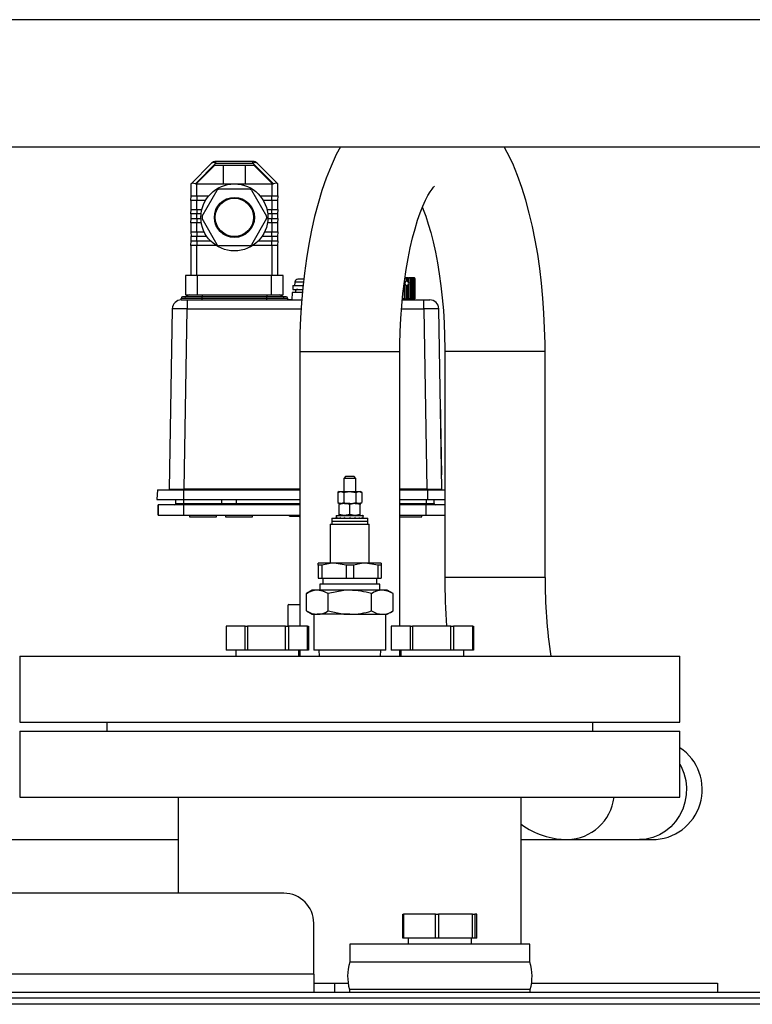
# Model space of a CAD drawing. Units: millimetres. Extents: x 0 to 11880, y 0 to 8400.
# Drawn here: x 1790 to 2034, y 6203 to 6531 of the extents above; entities that cross this region are included whole.
import ezdxf

# ---------------------------------------------------------------- set-up
doc = ezdxf.new("R2010")
doc.units = ezdxf.units.MM
doc.header["$LTSCALE"] = 20
doc.layers.add('AM_0', color=7, linetype='Continuous', lineweight=25)

msp = doc.modelspace()

# ---------------------------------------------------------------- linework, layer by layer
at = {"layer": 'AM_0'}
for p, q in [((2132.4, 6531.5), (1214.6, 6531.5)), ((1214.6, 6489.1), (2132.4, 6489.1)), ((1853.77, 6483.66), (1846.92, 6476.81)), ((1848.33, 6476.81), (1855.18, 6483.66)), ((1848.63, 6476.76), (1854.87, 6483)), ((1854.87, 6483), (1867.83, 6483)), ((1867.52, 6484.25), (1855.18, 6484.25)), ((1855.18, 6483.66), (1855.18, 6484.25)), ((1855.18, 6483.66), (1867.52, 6483.66)), ((1857.74, 6476.75), (1857.74, 6483)), ((1864.97, 6483), (1864.97, 6476.75)), ((1867.52, 6483.66), (1867.52, 6484.25)), ((1867.52, 6483.66), (1874.37, 6476.81)), ((1867.83, 6483), (1874.07, 6476.76)), ((1875.78, 6476.81), (1868.94, 6483.66)), ((1846.92, 6476.81), (1846.85, 6476.75)), ((1846.85, 6476.75), (1846.85, 6472.75)), ((1848.62, 6476.75), (1848.63, 6476.76)), ((1848.85, 6476.75), (1848.62, 6476.75)), ((1848.85, 6472.75), (1848.85, 6476.75)), ((1848.85, 6476.75), (1861.35, 6476.75)), ((1861.35, 6476.75), (1873.85, 6476.75)), ((1873.85, 6476.75), (1873.85, 6472.75)), ((1874.08, 6476.75), (1873.85, 6476.75)), ((1874.07, 6476.76), (1874.08, 6476.75)), ((1875.85, 6476.75), (1875.78, 6476.81)), ((1875.85, 6472.75), (1875.85, 6476.75)), ((1846.85, 6472.75), (1848.85, 6472.75)), ((1846.85, 6471.25), (1846.95, 6472.75)), ((1848.85, 6472.75), (1852.79, 6472.75)), ((1848.85, 6472.75), (1848.85, 6471.25)), ((1850.61, 6465.98), (1855.64, 6474.69)), ((1856.32, 6475.09), (1866.38, 6475.09)), ((1867.06, 6474.69), (1872.09, 6465.98)), ((1869.91, 6472.75), (1873.85, 6472.75)), ((1873.85, 6472.75), (1875.85, 6472.75)), ((1873.85, 6471.25), (1873.85, 6472.75)), ((1875.85, 6472.75), (1875.75, 6471.25)), ((1846.85, 6471.25), (1846.85, 6468.25)), ((1848.85, 6471.25), (1846.85, 6471.25)), ((1848.85, 6468.25), (1848.85, 6471.25)), ((1851.73, 6471.25), (1848.85, 6471.25)), ((1873.85, 6471.25), (1870.97, 6471.25)), ((1873.85, 6471.25), (1873.85, 6468.25)), ((1875.85, 6471.25), (1873.85, 6471.25)), ((1875.85, 6468.25), (1875.85, 6471.25)), ((1846.85, 6468.25), (1848.85, 6468.25)), ((1846.85, 6466.75), (1846.95, 6468.25)), ((1846.85, 6466.75), (1846.85, 6465.25)), ((1848.85, 6466.75), (1846.85, 6466.75)), ((1848.85, 6468.25), (1850.51, 6468.25)), ((1848.85, 6468.25), (1848.85, 6466.75)), ((1848.85, 6465.25), (1848.85, 6466.75)), ((1850.25, 6466.75), (1848.85, 6466.75)), ((1872.19, 6468.25), (1873.85, 6468.25)), ((1873.85, 6466.75), (1872.45, 6466.75)), ((1873.85, 6468.25), (1875.85, 6468.25)), ((1873.85, 6466.75), (1873.85, 6468.25)), ((1873.85, 6466.75), (1873.85, 6465.25)), ((1875.85, 6466.75), (1873.85, 6466.75)), ((1875.85, 6468.25), (1875.75, 6466.75)), ((1875.85, 6465.25), (1875.85, 6466.75)), ((1846.85, 6465.25), (1848.85, 6465.25)), ((1846.85, 6463.75), (1846.95, 6465.25)), ((1846.85, 6463.75), (1846.85, 6460.75)), ((1848.85, 6463.75), (1846.85, 6463.75)), ((1848.85, 6465.25), (1850.2, 6465.25)), ((1848.85, 6465.25), (1848.85, 6463.75)), ((1848.85, 6460.75), (1848.85, 6463.75)), ((1850.34, 6463.75), (1848.85, 6463.75)), ((1855.64, 6456.48), (1850.61, 6465.19)), ((1872.09, 6465.19), (1867.06, 6456.48)), ((1873.85, 6463.75), (1872.36, 6463.75)), ((1872.51, 6465.25), (1873.85, 6465.25)), ((1873.85, 6465.25), (1875.85, 6465.25)), ((1873.85, 6463.75), (1873.85, 6465.25)), ((1873.85, 6463.75), (1873.85, 6460.75)), ((1875.85, 6463.75), (1873.85, 6463.75)), ((1875.85, 6465.25), (1875.75, 6463.75)), ((1875.85, 6460.75), (1875.85, 6463.75)), ((1846.85, 6460.75), (1848.85, 6460.75)), ((1846.85, 6460.75), (1846.95, 6459.25)), ((1846.85, 6459.25), (1846.85, 6457.75)), ((1848.85, 6459.25), (1846.85, 6459.25)), ((1848.85, 6460.75), (1851.3, 6460.75)), ((1848.85, 6460.75), (1848.85, 6459.25)), ((1848.85, 6457.75), (1848.85, 6459.25)), ((1852.17, 6459.25), (1848.85, 6459.25)), ((1873.85, 6459.25), (1870.54, 6459.25)), ((1871.41, 6460.75), (1873.85, 6460.75)), ((1873.85, 6460.75), (1875.85, 6460.75)), ((1873.85, 6459.25), (1873.85, 6460.75)), ((1873.85, 6459.25), (1873.85, 6457.75)), ((1875.85, 6459.25), (1873.85, 6459.25)), ((1875.85, 6460.75), (1875.75, 6459.25)), ((1875.85, 6457.75), (1875.85, 6459.25)), ((1846.85, 6457.75), (1848.85, 6457.75)), ((1846.85, 6456.25), (1846.95, 6457.75)), ((1846.85, 6456.25), (1846.85, 6446.25)), ((1848.85, 6456.25), (1846.85, 6456.25)), ((1848.85, 6457.75), (1853.41, 6457.75)), ((1848.85, 6457.75), (1848.85, 6456.25)), ((1848.85, 6446.25), (1848.85, 6456.25)), ((1855.24, 6456.25), (1848.85, 6456.25)), ((1866.38, 6456.09), (1856.32, 6456.09)), ((1873.85, 6456.25), (1867.46, 6456.25)), ((1869.29, 6457.75), (1873.85, 6457.75)), ((1873.85, 6457.75), (1875.85, 6457.75)), ((1873.85, 6456.25), (1873.85, 6457.75)), ((1873.85, 6456.25), (1873.85, 6446.25)), ((1875.85, 6456.25), (1873.85, 6456.25)), ((1875.85, 6457.75), (1875.75, 6456.25)), ((1875.85, 6446.25), (1875.85, 6456.25)), ((1845.1, 6446.25), (1845.1, 6439.75)), ((1849.1, 6446.25), (1845.1, 6446.25)), ((1849.1, 6439.75), (1849.1, 6446.25)), ((1873.6, 6446.25), (1849.1, 6446.25)), ((1873.6, 6446.25), (1873.6, 6439.75)), ((1877.6, 6446.25), (1873.6, 6446.25)), ((1877.6, 6439.75), (1877.6, 6446.25)), ((1880.85, 6442.88), (1880.85, 6441.58)), ((1880.85, 6442.88), (1884.2, 6442.88)), ((1881.44, 6443.88), (1881.35, 6442.88)), ((1881.48, 6443.88), (1881.44, 6443.88)), ((1881.49, 6444.06), (1881.48, 6443.88)), ((1884.34, 6444.06), (1881.49, 6444.06)), ((1884.44, 6444.98), (1882.51, 6444.98)), ((1917.98, 6444.11), (1917.98, 6438.5)), ((1917.98, 6438.5), (1917.98, 6444.11)), ((1918.08, 6438.5), (1918.08, 6443.42)), ((1918.7, 6445.5), (1918.23, 6445.5)), ((1918.71, 6445.5), (1918.67, 6444.38)), ((1918.67, 6445.2), (1918.67, 6445.2)), ((1918.67, 6445.2), (1918.67, 6444.38)), ((1918.67, 6444.38), (1918.67, 6445.2)), ((1918.67, 6444.38), (1918.67, 6444.38)), ((1918.67, 6442.91), (1918.67, 6442.92)), ((1918.67, 6442.92), (1918.67, 6438.5)), ((1918.67, 6438.5), (1918.67, 6442.91)), ((1918.71, 6438.5), (1918.67, 6442.91)), ((1918.71, 6445.5), (1918.7, 6445.5)), ((1918.86, 6445.5), (1918.71, 6445.5)), ((1919.29, 6445.5), (1918.86, 6445.5)), ((1919.29, 6445.5), (1919.43, 6445.5)), ((1919.3, 6445.2), (1919.3, 6444.02)), ((1919.3, 6445.2), (1919.3, 6445.2)), ((1919.3, 6444.01), (1919.3, 6445.2)), ((1919.3, 6444.02), (1919.3, 6444.01)), ((1919.3, 6443.28), (1919.3, 6443.27)), ((1919.3, 6438.5), (1919.3, 6443.28)), ((1919.3, 6443.27), (1919.3, 6438.5)), ((1919.8, 6445.5), (1919.43, 6445.5)), ((1919.8, 6445.5), (1919.92, 6445.5)), ((1919.86, 6445.2), (1919.86, 6438.5)), ((1919.86, 6445.2), (1919.86, 6445.2)), ((1919.86, 6438.5), (1919.86, 6445.2)), ((1920.24, 6445.5), (1919.92, 6445.5)), ((1920.24, 6445.5), (1920.34, 6445.5)), ((1920.59, 6445.5), (1920.34, 6445.5)), ((1920.34, 6445.2), (1920.34, 6438.5)), ((1920.35, 6445.2), (1920.34, 6445.2)), ((1920.35, 6438.5), (1920.35, 6445.2)), ((1920.59, 6445.5), (1920.67, 6445.5)), ((1920.86, 6445.5), (1920.67, 6445.5)), ((1920.74, 6445.2), (1920.74, 6438.5)), ((1920.75, 6445.2), (1920.74, 6445.2)), ((1920.75, 6438.5), (1920.75, 6445.2)), ((1920.86, 6445.5), (1920.92, 6445.5)), ((1921.05, 6445.5), (1920.92, 6445.5)), ((1921.06, 6445.2), (1921.06, 6438.5)), ((1921.06, 6445.2), (1921.06, 6445.2)), ((1921.06, 6438.5), (1921.06, 6445.2)), ((1921.14, 6445.5), (1921.08, 6445.5)), ((1921.28, 6445.2), (1921.28, 6438.5)), ((1921.28, 6445.2), (1921.28, 6445.2)), ((1921.28, 6438.5), (1921.28, 6445.2)), ((1921.37, 6445.4), (1921.36, 6445.41)), ((1921.41, 6445.2), (1921.41, 6438.5)), ((1921.41, 6445.2), (1921.41, 6445.2)), ((1921.41, 6438.5), (1921.41, 6445.2)), ((1921.45, 6445.2), (1921.45, 6438.5)), ((1845.1, 6439.75), (1849.1, 6439.75)), ((1846.31, 6439.75), (1845.29, 6439.21)), ((1849.1, 6439.75), (1873.6, 6439.75)), ((1850.6, 6439.75), (1850.6, 6439.21)), ((1872.1, 6439.75), (1872.1, 6439.21)), ((1873.6, 6439.75), (1877.6, 6439.75)), ((1877.41, 6439.21), (1876.4, 6439.75)), ((1880.64, 6440.6), (1880.48, 6438.17)), ((1883.98, 6440.6), (1880.64, 6440.6)), ((1880.85, 6441.58), (1884.07, 6441.58)), ((1850.6, 6438.6), (1843.6, 6438.6)), ((1843.66, 6438.1), (1843.6, 6438.6)), ((1843.66, 6438.1), (1845.66, 6438.1)), ((1850.6, 6439.1), (1844.1, 6439.1)), ((1845.29, 6439.21), (1850.6, 6439.21)), ((1845.66, 6438.1), (1883.78, 6438.1)), ((1845.66, 6438.1), (1845.66, 6435.15)), ((1850.6, 6439.1), (1850.6, 6439.21)), ((1850.6, 6439.21), (1872.1, 6439.21)), ((1850.6, 6438.6), (1850.6, 6439.1)), ((1872.1, 6439.1), (1850.6, 6439.1)), ((1850.6, 6438.1), (1850.6, 6438.6)), ((1872.1, 6438.6), (1850.6, 6438.6)), ((1872.1, 6439.1), (1872.1, 6439.21)), ((1872.1, 6439.21), (1877.41, 6439.21)), ((1872.1, 6438.6), (1872.1, 6439.1)), ((1878.6, 6439.1), (1872.1, 6439.1)), ((1872.1, 6438.1), (1872.1, 6438.6)), ((1879.1, 6438.6), (1872.1, 6438.6)), ((1879.1, 6438.17), (1879.1, 6438.6)), ((1880.48, 6438.17), (1879.1, 6438.17)), ((1880.48, 6438.17), (1883.78, 6438.1)), ((1917.31, 6438.1), (1924.44, 6438.1)), ((1917.39, 6438.5), (1917.39, 6438.95)), ((1917.98, 6438.5), (1917.39, 6438.5)), ((1918.08, 6438.5), (1917.98, 6438.5)), ((1917.98, 6438.5), (1917.98, 6438.5)), ((1918.08, 6438.5), (1918.67, 6438.5)), ((1918.67, 6438.5), (1918.67, 6438.5)), ((1918.67, 6438.5), (1918.71, 6438.5)), ((1918.71, 6438.5), (1919.3, 6438.5)), ((1919.3, 6438.5), (1919.3, 6438.5)), ((1919.86, 6438.5), (1919.3, 6438.5)), ((1919.86, 6438.5), (1919.86, 6438.5)), ((1920.34, 6438.5), (1919.86, 6438.5)), ((1920.34, 6438.1), (1920.34, 6438.5)), ((1920.34, 6438.5), (1920.35, 6438.5)), ((1920.74, 6438.5), (1920.35, 6438.5)), ((1920.74, 6438.5), (1920.75, 6438.5)), ((1921.06, 6438.5), (1920.75, 6438.5)), ((1921.06, 6438.5), (1921.06, 6438.5)), ((1921.28, 6438.5), (1921.06, 6438.5)), ((1921.28, 6438.5), (1921.28, 6438.5)), ((1921.41, 6438.5), (1921.28, 6438.5)), ((1921.41, 6438.5), (1921.41, 6438.5)), ((1921.45, 6438.5), (1921.41, 6438.5)), ((1924.44, 6435.15), (1924.44, 6438.1)), ((1924.44, 6438.1), (1926.44, 6438.1)), ((1840.66, 6435.15), (1839.61, 6374.99)), ((1844.61, 6374.99), (1845.66, 6435.15)), ((1845.66, 6435.15), (1883.58, 6435.15)), ((1917.05, 6435.15), (1924.44, 6435.15)), ((1924.44, 6435.15), (1925.49, 6374.99)), ((1930.49, 6374.99), (1929.44, 6435.15)), ((1883.1, 6420.9), (1883.1, 6329.3)), ((1883.1, 6420.9), (1916.5, 6420.9)), ((1916.5, 6329.3), (1916.5, 6420.9)), ((1931.46, 6420.9), (1931.46, 6345.6)), ((1942.45, 6420.9), (1931.46, 6420.9)), ((1964.86, 6420.9), (1942.45, 6420.9)), ((1964.86, 6345.6), (1964.86, 6420.9)), ((1929.98, 6404.79), (1929.97, 6404.79)), ((1930.2, 6392.08), (1929.98, 6404.79)), ((1930.42, 6379.8), (1930.2, 6392.08)), ((1898.5, 6379.3), (1897.8, 6378.6)), ((1897.8, 6378.6), (1897.8, 6374.2)), ((1901.8, 6378.6), (1897.8, 6378.6)), ((1898.5, 6379.3), (1901.1, 6379.3)), ((1901.8, 6378.6), (1901.1, 6379.3)), ((1901.8, 6374.2), (1901.8, 6378.6)), ((1930.42, 6379.8), (1930.42, 6379.8)), ((1835.72, 6374.8), (1835.55, 6371.6)), ((1835.72, 6374.8), (1844.35, 6374.8)), ((1844.35, 6374.8), (1844.35, 6371.6)), ((1844.35, 6374.8), (1883.1, 6374.8)), ((1844.61, 6374.8), (1844.61, 6374.99)), ((1883.1, 6374.99), (1844.61, 6374.99)), ((1896.3, 6374.2), (1895.76, 6373.88)), ((1895.76, 6373.88), (1896.77, 6374.2)), ((1895.76, 6373.88), (1895.76, 6370.51)), ((1896.3, 6374.2), (1896.77, 6374.2)), ((1896.77, 6374.2), (1899.8, 6374.2)), ((1897.78, 6373.88), (1897.78, 6370.51)), ((1899.8, 6374.2), (1902.83, 6374.2)), ((1901.82, 6373.88), (1902.83, 6374.2)), ((1901.82, 6373.88), (1901.82, 6370.51)), ((1902.83, 6374.2), (1903.3, 6374.2)), ((1903.84, 6373.88), (1903.3, 6374.2)), ((1903.84, 6373.88), (1903.84, 6370.51)), ((1925.49, 6374.99), (1916.5, 6374.99)), ((1916.5, 6374.8), (1925.75, 6374.8)), ((1925.49, 6374.99), (1925.49, 6374.8)), ((1925.75, 6371.6), (1925.75, 6374.8)), ((1925.75, 6374.8), (1931.46, 6374.8)), ((1835.55, 6371.6), (1844.35, 6371.6)), ((1841.85, 6370.2), (1841.85, 6371.6)), ((1844.35, 6371.6), (1883.1, 6371.6)), ((1844.35, 6371.6), (1844.35, 6370.2)), ((1857.05, 6371.6), (1857.05, 6370.2)), ((1862.05, 6370.2), (1862.05, 6371.6)), ((1895.76, 6370.51), (1896.3, 6370.2)), ((1895.76, 6370.51), (1896.77, 6370.2)), ((1901.82, 6370.51), (1902.83, 6370.2)), ((1903.3, 6370.2), (1903.84, 6370.51)), ((1916.5, 6371.6), (1925.75, 6371.6)), ((1925.35, 6370.2), (1925.35, 6371.6)), ((1925.75, 6371.6), (1931.46, 6371.6)), ((1927.85, 6371.6), (1927.85, 6370.2)), ((1835.94, 6369.8), (1835.94, 6366.3)), ((1835.95, 6369.8), (1835.94, 6369.8)), ((1835.95, 6366.3), (1835.95, 6369.8)), ((1844.45, 6369.8), (1835.95, 6369.8)), ((1841.85, 6370.2), (1844.35, 6370.2)), ((1844.45, 6369.8), (1844.35, 6370.2)), ((1844.35, 6370.2), (1857.05, 6370.2)), ((1844.45, 6366.3), (1844.45, 6369.8)), ((1883.1, 6369.8), (1844.45, 6369.8)), ((1857.05, 6370.2), (1862.05, 6370.2)), ((1862.05, 6370.2), (1883.1, 6370.2)), ((1896.77, 6370.2), (1896.3, 6370.2)), ((1896.3, 6370.2), (1896.3, 6369.88)), ((1896.3, 6366.51), (1896.3, 6369.88)), ((1899.8, 6370.2), (1898.02, 6370.2)), ((1899.8, 6369.88), (1898.05, 6370.2)), ((1898.05, 6370.2), (1899.8, 6370.2)), ((1899.8, 6366.51), (1899.8, 6369.88)), ((1902.83, 6370.2), (1901.55, 6370.2)), ((1903.3, 6369.88), (1901.55, 6370.2)), ((1901.55, 6370.2), (1902.83, 6370.2)), ((1903.3, 6370.2), (1902.83, 6370.2)), ((1903.3, 6370.2), (1903.3, 6369.88)), ((1903.3, 6366.51), (1903.3, 6369.88)), ((1916.5, 6370.2), (1925.35, 6370.2)), ((1925.25, 6369.8), (1916.5, 6369.8)), ((1925.35, 6370.2), (1925.25, 6369.8)), ((1925.25, 6366.3), (1925.25, 6369.8)), ((1931.46, 6369.8), (1925.25, 6369.8)), ((1925.35, 6370.2), (1927.85, 6370.2)), ((1835.94, 6366.3), (1835.95, 6366.3)), ((1835.95, 6366.3), (1844.45, 6366.3)), ((1844.45, 6366.3), (1883.1, 6366.3)), ((1846.35, 6366.3), (1846.35, 6365.8)), ((1846.35, 6365.8), (1855.35, 6365.8)), ((1855.35, 6365.8), (1855.35, 6366.3)), ((1858.35, 6366.3), (1858.35, 6365.8)), ((1858.35, 6365.8), (1867.35, 6365.8)), ((1867.35, 6365.8), (1867.35, 6366.3)), ((1879.85, 6366), (1881.4, 6366)), ((1881.4, 6366), (1883.11, 6366)), ((1882.81, 6366), (1883.1, 6365.69)), ((1893.8, 6365.3), (1893.8, 6364.3)), ((1893.8, 6365.3), (1905.8, 6365.3)), ((1893.8, 6364.3), (1893.8, 6363.3)), ((1893.8, 6364.3), (1905.8, 6364.3)), ((1895.3, 6366.2), (1895.3, 6365.97)), ((1895.31, 6366.2), (1895.3, 6366.2)), ((1895.3, 6365.97), (1895.3, 6365.52)), ((1895.31, 6365.3), (1895.3, 6365.52)), ((1895.31, 6366.2), (1895.65, 6366.2)), ((1895.65, 6366.2), (1895.65, 6365.97)), ((1895.74, 6366.2), (1895.65, 6366.2)), ((1895.74, 6365.3), (1895.65, 6365.52)), ((1895.74, 6366.2), (1896.62, 6366.2)), ((1896.3, 6366.2), (1896.3, 6366.51)), ((1896.62, 6366.2), (1896.62, 6365.97)), ((1896.78, 6366.2), (1896.62, 6366.2)), ((1896.62, 6365.3), (1896.62, 6365.52)), ((1896.78, 6366.2), (1898.08, 6366.2)), ((1899.8, 6366.51), (1898.05, 6366.2)), ((1898.08, 6366.2), (1898.08, 6365.97)), ((1898.29, 6366.2), (1898.08, 6366.2)), ((1898.08, 6365.3), (1898.08, 6365.52)), ((1898.29, 6366.2), (1899.8, 6366.2)), ((1899.88, 6366.2), (1899.8, 6366.2)), ((1899.8, 6366.2), (1899.8, 6365.97)), ((1899.8, 6365.3), (1899.8, 6365.52)), ((1900.03, 6366.2), (1899.88, 6366.2)), ((1900.03, 6366.2), (1901.53, 6366.2)), ((1901.53, 6366.2), (1901.53, 6365.97)), ((1901.73, 6366.2), (1901.53, 6366.2)), ((1901.53, 6365.3), (1901.53, 6365.52)), ((1903.3, 6366.51), (1901.55, 6366.2)), ((1901.73, 6366.2), (1902.99, 6366.2)), ((1902.99, 6366.2), (1902.99, 6365.97)), ((1903.14, 6366.2), (1902.99, 6366.2)), ((1902.99, 6365.3), (1902.99, 6365.52)), ((1903.14, 6366.2), (1903.96, 6366.2)), ((1903.3, 6366.2), (1903.3, 6366.51)), ((1903.96, 6366.2), (1903.96, 6365.97)), ((1904.04, 6366.2), (1903.96, 6366.2)), ((1904.04, 6365.3), (1903.96, 6365.52)), ((1904.04, 6366.2), (1904.3, 6366.2)), ((1904.3, 6366.2), (1904.3, 6365.97)), ((1904.3, 6365.52), (1904.3, 6365.97)), ((1904.3, 6365.3), (1904.3, 6365.52)), ((1905.8, 6364.3), (1905.8, 6365.3)), ((1905.8, 6363.3), (1905.8, 6364.3)), ((1916.5, 6366.3), (1925.25, 6366.3)), ((1916.5, 6365.8), (1923.85, 6365.8)), ((1923.85, 6365.8), (1923.85, 6366.3)), ((1925.25, 6366.3), (1931.46, 6366.3)), ((1893.3, 6363.3), (1893.3, 6350.3)), ((1893.3, 6363.3), (1906.3, 6363.3)), ((1906.3, 6350.3), (1906.3, 6363.3)), ((1889.3, 6349.72), (1889.3, 6350.3)), ((1894.55, 6350.3), (1889.3, 6350.3)), ((1890.49, 6349.72), (1889.3, 6349.72)), ((1889.3, 6349.72), (1889.3, 6345.3)), ((1890.49, 6349.72), (1890.49, 6345.3)), ((1898.62, 6349.72), (1894.55, 6350.3)), ((1905.05, 6350.3), (1894.55, 6350.3)), ((1900.99, 6349.72), (1898.62, 6349.72)), ((1898.62, 6349.72), (1898.62, 6345.3)), ((1900.99, 6349.72), (1900.99, 6345.3)), ((1909.12, 6349.72), (1905.05, 6350.3)), ((1910.3, 6350.3), (1905.05, 6350.3)), ((1909.12, 6349.72), (1909.12, 6345.3)), ((1910.3, 6349.72), (1909.12, 6349.72)), ((1910.3, 6350.3), (1910.3, 6349.72)), ((1910.3, 6349.72), (1910.3, 6345.3)), ((1889.3, 6345.3), (1890.49, 6345.3)), ((1890.49, 6345.3), (1898.62, 6345.3)), ((1890.8, 6345.3), (1890.8, 6343.3)), ((1898.62, 6345.3), (1900.99, 6345.3)), ((1900.99, 6345.3), (1909.12, 6345.3)), ((1908.8, 6343.3), (1908.8, 6345.3)), ((1909.12, 6345.3), (1910.3, 6345.3)), ((1942.45, 6345.6), (1931.46, 6345.6)), ((1964.86, 6345.6), (1942.45, 6345.6)), ((1887.3, 6341.3), (1885.37, 6340.18)), ((1888.98, 6341.3), (1887.3, 6341.3)), ((1899.8, 6341.3), (1888.98, 6341.3)), ((1889.8, 6343.3), (1889.8, 6341.3)), ((1899.8, 6343.3), (1889.8, 6343.3)), ((1909.8, 6343.3), (1899.8, 6343.3)), ((1910.63, 6341.3), (1899.8, 6341.3)), ((1909.8, 6341.3), (1909.8, 6343.3)), ((1912.3, 6341.3), (1910.63, 6341.3)), ((1914.24, 6340.18), (1912.3, 6341.3)), ((1885.37, 6334.41), (1885.37, 6340.18)), ((1892.59, 6334.41), (1892.59, 6340.18)), ((1907.02, 6334.41), (1907.02, 6340.18)), ((1914.24, 6334.41), (1914.24, 6340.18)), ((1879.49, 6336.6), (1879.26, 6336.4)), ((1883.1, 6336.4), (1879.26, 6336.4)), ((1879.26, 6329.3), (1879.26, 6336.4)), ((1879.49, 6336.6), (1883.1, 6336.6)), ((1885.37, 6334.41), (1887.3, 6333.3)), ((1912.3, 6333.3), (1914.24, 6334.41)), ((1887.3, 6333.3), (1888.98, 6333.3)), ((1887.8, 6333.3), (1887.8, 6321.3)), ((1899.8, 6333.3), (1888.98, 6333.3)), ((1899.8, 6333.3), (1910.63, 6333.3)), ((1910.63, 6333.3), (1912.3, 6333.3)), ((1911.8, 6321.3), (1911.8, 6333.3)), ((1858.6, 6329.3), (1858.6, 6321.3)), ((1864.97, 6329.3), (1858.6, 6329.3)), ((1864.97, 6321.3), (1864.97, 6329.3)), ((1864.97, 6329.3), (1865.68, 6329.3)), ((1865.68, 6329.3), (1865.68, 6321.3)), ((1878.41, 6329.3), (1865.68, 6329.3)), ((1878.41, 6321.3), (1878.41, 6329.3)), ((1878.41, 6329.3), (1879.38, 6329.3)), ((1879.38, 6329.3), (1879.38, 6321.3)), ((1885.75, 6329.3), (1879.38, 6329.3)), ((1885.75, 6321.3), (1885.75, 6329.3)), ((1885.75, 6329.3), (1886.01, 6329.3)), ((1886.01, 6329.3), (1886.01, 6321.3)), ((1913.6, 6329.3), (1913.6, 6321.3)), ((1919.97, 6329.3), (1913.6, 6329.3)), ((1919.97, 6321.3), (1919.97, 6329.3)), ((1919.97, 6329.3), (1920.68, 6329.3)), ((1920.68, 6329.3), (1920.68, 6321.3)), ((1933.41, 6329.3), (1920.68, 6329.3)), ((1933.41, 6321.3), (1933.41, 6329.3)), ((1933.41, 6329.3), (1934.38, 6329.3)), ((1934.38, 6329.3), (1934.38, 6321.3)), ((1940.75, 6329.3), (1934.38, 6329.3)), ((1940.75, 6321.3), (1940.75, 6329.3)), ((1940.75, 6329.3), (1941.01, 6329.3)), ((1941.01, 6329.3), (1941.01, 6321.3)), ((1864.97, 6321.3), (1858.6, 6321.3)), ((1861.8, 6321.3), (1861.8, 6319.3)), ((1865.68, 6321.3), (1864.97, 6321.3)), ((1878.41, 6321.3), (1865.68, 6321.3)), ((1879.38, 6321.3), (1878.41, 6321.3)), ((1885.75, 6321.3), (1879.38, 6321.3)), ((1882.8, 6319.3), (1882.8, 6321.3)), ((1883.1, 6321.3), (1883.1, 6319.3)), ((1886.01, 6321.3), (1885.75, 6321.3)), ((1899.8, 6321.3), (1887.8, 6321.3)), ((1889.5, 6321.3), (1889.56, 6319.3)), ((1911.8, 6321.3), (1899.8, 6321.3)), ((1910.05, 6319.3), (1910.1, 6321.3)), ((1919.97, 6321.3), (1913.6, 6321.3)), ((1916.5, 6319.3), (1916.5, 6321.3)), ((1916.8, 6321.3), (1916.8, 6319.3)), ((1920.68, 6321.3), (1919.97, 6321.3)), ((1933.41, 6321.3), (1920.68, 6321.3)), ((1934.38, 6321.3), (1933.41, 6321.3)), ((1940.75, 6321.3), (1934.38, 6321.3)), ((1937.8, 6319.3), (1937.8, 6321.3)), ((1941.01, 6321.3), (1940.75, 6321.3)), ((1789.8, 6319.3), (1789.8, 6297.3)), ((1789.8, 6319.3), (1899.8, 6319.3)), ((1899.8, 6319.3), (2009.8, 6319.3)), ((2009.8, 6297.3), (2009.8, 6319.3)), ((1789.8, 6297.3), (1899.8, 6297.3)), ((1818.8, 6297.3), (1818.8, 6294.3)), ((1899.8, 6297.3), (2009.8, 6297.3)), ((1980.8, 6294.3), (1980.8, 6297.3)), ((1789.8, 6294.3), (1789.8, 6272.3)), ((1789.8, 6294.3), (2009.8, 6294.3)), ((2009.8, 6272.3), (2009.8, 6294.3)), ((1789.8, 6272.3), (2009.8, 6272.3)), ((1842.65, 6272.3), (1842.65, 6240.3)), ((1956.95, 6223.3), (1956.95, 6272.3)), ((1409.85, 6258.2), (1842.65, 6258.2)), ((1956.95, 6258.2), (1972.35, 6258.2)), ((1972.35, 6258.2), (1996.29, 6258.2)), ((1996.29, 6258.2), (2000.55, 6258.2)), ((1877.8, 6240.3), (1269.8, 6240.3)), ((1917.49, 6225.3), (1917.49, 6233.3)), ((1917.49, 6233.3), (1917.69, 6233.3)), ((1917.69, 6233.3), (1917.69, 6225.3)), ((1928.35, 6233.3), (1917.69, 6233.3)), ((1928.35, 6225.3), (1928.35, 6233.3)), ((1928.35, 6233.3), (1929.31, 6233.3)), ((1929.31, 6233.3), (1929.31, 6225.3)), ((1940.67, 6233.3), (1929.31, 6233.3)), ((1940.67, 6225.3), (1940.67, 6233.3)), ((1940.67, 6233.3), (1941.42, 6233.3)), ((1941.42, 6233.3), (1941.42, 6225.3)), ((1942.12, 6233.3), (1941.42, 6233.3)), ((1942.12, 6225.3), (1942.12, 6233.3)), ((1887.8, 6213.3), (1887.8, 6230.3)), ((1899.8, 6223.3), (1899.8, 6217.3)), ((1959.8, 6223.3), (1899.8, 6223.3)), ((1917.69, 6225.3), (1917.49, 6225.3)), ((1928.35, 6225.3), (1917.69, 6225.3)), ((1919.3, 6225.3), (1919.3, 6223.3)), ((1929.31, 6225.3), (1928.35, 6225.3)), ((1940.67, 6225.3), (1929.31, 6225.3)), ((1940.3, 6223.3), (1940.3, 6225.3)), ((1941.42, 6225.3), (1940.67, 6225.3)), ((1942.12, 6225.3), (1941.42, 6225.3)), ((1959.8, 6217.3), (1959.8, 6223.3)), ((1959.8, 6217.3), (1899.8, 6217.3)), ((1887.8, 6213.3), (1269.8, 6213.3)), ((1887.8, 6213.3), (1887.8, 6207.3)), ((1887.8, 6210.3), (1894.8, 6210.3)), ((1894.8, 6207.3), (1894.8, 6210.3)), ((1894.8, 6210.3), (1899.24, 6210.3)), ((1960.37, 6210.3), (2022.3, 6210.3)), ((2022.3, 6210.3), (2022.3, 6207.3)), ((1727.8, 6207.3), (2189.8, 6207.3)), ((1899.65, 6208.28), (1899.65, 6207.3)), ((1959.95, 6208.28), (1899.65, 6208.28)), ((1959.95, 6207.3), (1959.95, 6208.28)), ((1724.8, 6205.5), (2674.8, 6205.5)), ((2674.8, 6203.3), (1724.8, 6203.3))]:
    msp.add_line(p, q, dxfattribs=at)
at = {"layer": 'AM_0', "flags": 128}
for points in [[(1896.67, 6489.1), (1895.29, 6486.51), (1893.54, 6482.71), (1891.95, 6478.71), (1890.51, 6474.56), (1889.21, 6470.26), (1888.06, 6465.84), (1887.03, 6461.3), (1886.13, 6456.65), (1885.34, 6451.89), (1884.68, 6447.05), (1884.13, 6442.13), (1883.7, 6437.15), (1883.39, 6432.12), (1883.19, 6427.06), (1883.11, 6422.25), (1883.1, 6420.9)], [(1964.86, 6420.9), (1964.85, 6423.58), (1964.73, 6428.65), (1964.5, 6433.7), (1964.15, 6438.7), (1963.68, 6443.65), (1963.1, 6448.52), (1962.41, 6453.31), (1961.59, 6458), (1960.66, 6462.58), (1959.61, 6467.04), (1958.44, 6471.37), (1957.13, 6475.56), (1955.68, 6479.61), (1954.08, 6483.52), (1952.29, 6487.28), (1951.28, 6489.1)], [(1916.5, 6420.9), (1916.52, 6423.18), (1916.62, 6427.53), (1916.82, 6431.84), (1917.12, 6436.09), (1917.51, 6440.24), (1918, 6444.28), (1918.57, 6448.18), (1919.21, 6451.9), (1919.93, 6455.44), (1920.71, 6458.75), (1921.54, 6461.82), (1922.4, 6464.63), (1923.29, 6467.16), (1924.17, 6469.38), (1925.03, 6471.29), (1925.84, 6472.87), (1926.57, 6474.12), (1927.2, 6475.05), (1927.67, 6475.66), (1927.97, 6475.98), (1928.03, 6476.04)], [(1923.98, 6468.92), (1924.25, 6468.28), (1925.11, 6465.98), (1925.96, 6463.39), (1926.79, 6460.52), (1927.59, 6457.41), (1928.33, 6454.05), (1929.01, 6450.48), (1929.63, 6446.73), (1930.16, 6442.81), (1930.61, 6438.75), (1930.97, 6434.58), (1931.23, 6430.32), (1931.4, 6426), (1931.46, 6421.87), (1931.46, 6420.9)], [(1918.23, 6445.5), (1918.44, 6445.46), (1918.56, 6445.4), (1918.63, 6445.32), (1918.66, 6445.25), (1918.67, 6445.2)], [(1918.86, 6445.5), (1919.07, 6445.46), (1919.19, 6445.4), (1919.26, 6445.32), (1919.29, 6445.25), (1919.3, 6445.2)], [(1919.43, 6445.5), (1919.63, 6445.46), (1919.75, 6445.4), (1919.82, 6445.32), (1919.85, 6445.25), (1919.86, 6445.2)], [(1919.92, 6445.5), (1920.12, 6445.46), (1920.24, 6445.4), (1920.3, 6445.32), (1920.33, 6445.25), (1920.34, 6445.2)], [(1920.35, 6445.2), (1920.34, 6445.27), (1920.33, 6445.34), (1920.31, 6445.41), (1920.27, 6445.48), (1920.24, 6445.5)], [(1920.34, 6445.5), (1920.53, 6445.46), (1920.64, 6445.4), (1920.7, 6445.32), (1920.74, 6445.25), (1920.74, 6445.2)], [(1920.75, 6445.2), (1920.74, 6445.27), (1920.73, 6445.34), (1920.7, 6445.41), (1920.65, 6445.48), (1920.59, 6445.5)], [(1920.67, 6445.5), (1920.86, 6445.46), (1920.96, 6445.4), (1921.02, 6445.32), (1921.05, 6445.25), (1921.06, 6445.2)], [(1921.06, 6445.2), (1921.05, 6445.27), (1921.03, 6445.34), (1921, 6445.41), (1920.93, 6445.48), (1920.86, 6445.5)], [(1839.61, 6374.99), (1839.71, 6374.99), (1840.01, 6374.99), (1841.07, 6374.99), (1842.65, 6374.99), (1843.59, 6374.99), (1844.61, 6374.99)], [(1896.77, 6374.2), (1896.84, 6374.19), (1897.78, 6373.88)], [(1897.78, 6373.88), (1898.29, 6374.02), (1899.8, 6374.2)], [(1899.8, 6374.2), (1900.35, 6374.17), (1901.82, 6373.88)], [(1902.83, 6374.2), (1902.91, 6374.19), (1903.84, 6373.88)], [(1925.49, 6374.99), (1926.51, 6374.99), (1927.45, 6374.99), (1929.03, 6374.99), (1930.09, 6374.99), (1930.39, 6374.99), (1930.49, 6374.99)], [(1896.77, 6370.2), (1896.84, 6370.2), (1897.78, 6370.51)], [(1897.78, 6370.51), (1898.29, 6370.38), (1899.8, 6370.2)], [(1899.8, 6370.2), (1900.35, 6370.22), (1901.82, 6370.51)], [(1902.83, 6370.2), (1902.91, 6370.2), (1903.84, 6370.51)], [(1898.05, 6370.2), (1897.93, 6370.19), (1896.3, 6369.88)], [(1901.55, 6370.2), (1901.43, 6370.19), (1899.8, 6369.88)], [(1898.05, 6366.2), (1897.93, 6366.2), (1896.3, 6366.51)], [(1901.55, 6366.2), (1901.43, 6366.2), (1899.8, 6366.51)], [(1894.55, 6350.3), (1893.24, 6350.23), (1890.49, 6349.72)], [(1905.05, 6350.3), (1903.74, 6350.23), (1900.99, 6349.72)], [(1892.59, 6340.18), (1890.82, 6340.99), (1888.98, 6341.3)], [(1899.8, 6341.3), (1897.84, 6341.21), (1892.59, 6340.18)], [(1914.24, 6340.18), (1912.47, 6340.99), (1910.63, 6341.3)], [(1885.37, 6334.41), (1887.14, 6333.6), (1888.98, 6333.3)], [(1892.59, 6334.41), (1897.84, 6333.38), (1899.8, 6333.3)], [(1907.02, 6334.41), (1908.79, 6333.6), (1910.63, 6333.3)], [(2009.8, 6283.38), (2010.24, 6282.53), (2011.14, 6280.29), (2011.72, 6277.93), (2011.97, 6275.51), (2011.89, 6273.07), (2011.47, 6270.67), (2010.73, 6268.36), (2009.68, 6266.2), (2008.35, 6264.21), (2006.76, 6262.46), (2004.95, 6260.97), (2002.95, 6259.77), (2000.81, 6258.9), (1998.57, 6258.37), (1996.29, 6258.2)]]:
    msp.add_lwpolyline(points, dxfattribs=at)
at = {"layer": 'AM_0'}
for radius in [11.16, 6.69, 6.39]:
    msp.add_circle((1861.35, 6465.59), radius, dxfattribs=at)
for centre, radius, start, end in [((1855.18, 6482.25), 2, 90, 135), ((1854.47, 6482.64), 1.24, 55.1431, 124.8569), ((1867.52, 6482.25), 2, 45, 90), ((1868.23, 6482.64), 1.24, 55.1431, 124.8569), ((1848.85, 6478.75), 2, 255, 263.6822), ((1873.85, 6478.75), 2, 276.3178, 285), ((1861.35, 6465.59), 10.75, 117.9055, 122.0945), ((1861.35, 6465.59), 10.75, 57.9055, 62.0945), ((1861.35, 6465.59), 10.75, 177.9055, 182.0945), ((1861.35, 6465.59), 10.75, 357.9055, 2.0945), ((1861.35, 6465.59), 10.75, 237.9055, 242.0945), ((1861.35, 6465.59), 10.75, 297.9055, 302.0945), ((1882.5, 6443.97), 1.01, 89.1932, 174.5352), ((1919.54, 6445.27), 0.867, 164.8096, 184.828), ((1918.09, 6445.27), 1.22, 356.5616, 10.702), ((1919.46, 6445.27), 0.407, 350.0707, 34.4079), ((1920.96, 6445.17), 0.325, 4.0379, 96.7481), ((1921.01, 6445.22), 0.274, 354.0114, 82.6524), ((1921.1, 6445.18), 0.312, 2.1052, 94.1245), ((1921.13, 6445.21), 0.287, 357.3772, 87.615), ((1921.19, 6445.21), 0.266, 357.2929, 46.395), ((1882.47, 6440.74), 0.84, 87.0158, 189.6531), ((1843.66, 6435.1), 3, 90, 179), ((1844.1, 6438.6), 0.5, 90, 180), ((1844.82, 6440.1), 1, 270, 297.7585), ((1877.88, 6440.1), 1, 242.2415, 270), ((1878.6, 6438.6), 0.5, 0, 90), ((1880.18, 6438.2), 0.3, 340.5288, 356), ((1926.44, 6435.1), 3, 1, 90), ((1843.16, 6316.02), 119.15, 88.7979, 91.2021), ((1926.94, 6316.02), 119.15, 88.7979, 91.2021), ((1841.45, 6370.2), 0.4, 270, 0), ((1928.25, 6370.2), 0.4, 180, 270), ((1879.85, 6366.5), 0.5, 203.5782, 270), ((1899.85, 6365.97), 4.55, 177.1597, 179.9956), ((1899.85, 6365.52), 4.55, 180.0044, 182.8403), ((1901.67, 6363.66), 6.46, 156.914, 159.0683), ((1901.67, 6367.83), 6.45, 200.9317, 203.086), ((1907.61, 6358.21), 13.45, 143.5781, 144.76), ((1907.61, 6373.28), 13.45, 215.24, 216.4219), ((1927.64, 6338.69), 40.22, 136.8596, 137.2973), ((1927.63, 6392.79), 40.21, 222.7026, 223.1404), ((1810.78, 6454.89), 125.82, 315.0341, 315.1787), ((1810.75, 6276.57), 125.87, 44.8213, 44.9659), ((1884.23, 6381.93), 23.53, 317.2974, 318.0385), ((1884.23, 6349.56), 23.53, 41.9615, 42.7026), ((1894.51, 6371.96), 10.38, 324.7605, 326.2669), ((1894.51, 6359.53), 10.38, 33.7331, 35.2395), ((1898.69, 6367.99), 5.64, 339.0727, 341.4996), ((1898.69, 6363.5), 5.64, 18.5004, 20.9273), ((2140.29, 6345.3), 208.83, 179.9175, 184.3941), ((2139.94, 6345.15), 175.08, 179.8556, 188.4935), ((1889.13, 6334.42), 6.87, 91.2429, 123.1414), ((1899.46, 6315.18), 26.12, 73.1698, 89.2423), ((1910.78, 6334.42), 6.87, 91.2429, 123.1414), ((1888.83, 6340.17), 6.87, 271.2429, 303.1414), ((1899.46, 6359.4), 26.11, 270.7545, 286.8335), ((1910.48, 6340.17), 6.87, 271.2429, 303.1414), ((2000.55, 6274.9), 16.7, 270, 56.3557), ((1971.92, 6274.24), 16.05, 271.5335, 353.0451), ((1972.54, 6284.53), 26.34, 233.7253, 269.5833), ((1877.8, 6230.3), 10, 0, 90), ((1915.08, 6212.53), 16, 162.6873, 195.4055), ((1944.53, 6212.53), 16, 344.5945, 17.3127)]:
    msp.add_arc(centre, radius, start, end, dxfattribs=at)
for centre, major_axis, ratio, start_param, end_param in [((1848.85, 6475.92), (1.98, -0.82), 0.317837, 1.963495, 3.010693), ((1873.85, 6475.92), (1.98, 0.82), 0.317837, 0.1309, 1.178097), ((1918.31, 6443.65), (0, 0.75), 0.320197, 1.26881, 1.872783), ((1918.86, 6443.65), (0.815, 0), 0.920003, 1.803274, 2.839606), ((1918.86, 6443.65), (0.815, 0), 0.920003, 3.443579, 4.479912), ((1918.7, 6443.65), (0, 0.75), 0.144951, 6.169285, 6.507509), ((1918.7, 6443.65), (0, 0.75), 0.144951, 2.917269, 3.255493), ((1918.62, 6443.65), (0.782, 0), 0.958624, 0.522905, 1.456896), ((1918.62, 6443.65), (0.782, 0), 0.958624, 4.826289, 5.76028), ((1919.39, 6443.65), (0, 0.75), 0.131475, 1.063275, 2.078318)]:
    msp.add_ellipse(centre, major_axis=major_axis, ratio=ratio, start_param=start_param, end_param=end_param, dxfattribs=at)

doc.saveas('drawing.dxf')
